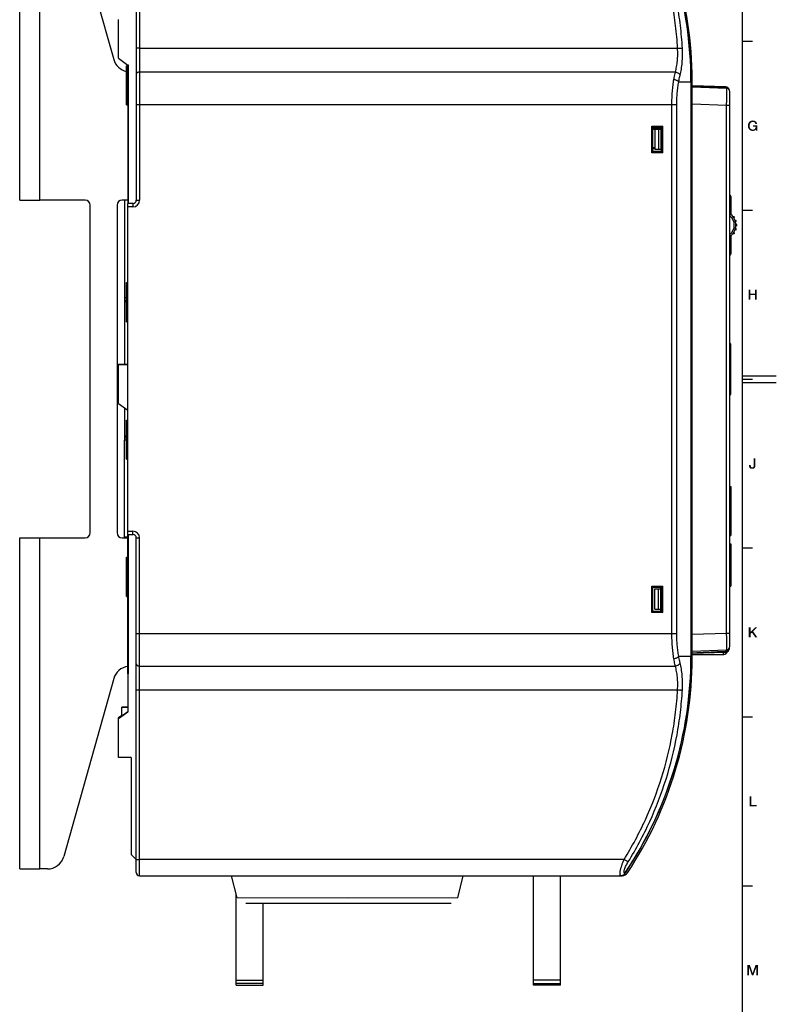
# Model space of a CAD drawing. Units: millimetres. Extents: x 0 to 1189, y 0 to 841.
# Drawn here: x 965 to 1189, y 235 to 527 of the extents above; entities that cross this region are included whole.
import ezdxf

# ---------------------------------------------------------------- set-up
doc = ezdxf.new("R2010")
doc.units = ezdxf.units.MM
doc.header["$LTSCALE"] = 65.395
doc.layers.get('0').update_dxf_attribs({"linetype": 'CONTINUOUS'})
for name, color, linetype in [('03_AXES', 7, 'CONTINUOUS'), ('08_DRAFTS', 7, 'CONTINUOUS'), ('09_ROUNDS', 7, 'CONTINUOUS'), ('10_CHAMFER', 7, 'CONTINUOUS'), ('AXIS', 7, 'CONTINUOUS')]:
    doc.layers.add(name, color=color, linetype=linetype)

msp = doc.modelspace()

# ---------------------------------------------------------------- linework, layer by layer
at = {"color": 7, "linetype": 'Continuous'}
for p, q in [((1179, 10), (1179, 831)), ((1179, 520.5), (1182, 520.5)), ((997.07, 513.466), (997.07, 472.466)), ((997.27, 513.466), (997.07, 513.466)), ((997.27, 472.466), (997.27, 513.466)), ((1155.07, 494.816), (1152.47, 494.816)), ((1152.47, 494.516), (1154.87, 494.516)), ((1153.071, 494.516), (1153.071, 488.516)), ((1154.12, 494.516), (1154.12, 488.516)), ((1154.87, 494.516), (1154.87, 488.516)), ((997.07, 488.466), (997.27, 488.466)), ((1153.071, 488.516), (1154.87, 488.516)), ((997.07, 482.466), (997.27, 482.466)), ((997.07, 479.466), (997.27, 479.466)), ((1179, 470.5), (1182, 470.5)), ((994.27, 424.955), (997.07, 424.955)), ((997.07, 424.751), (994.27, 424.751)), ((1179, 421.5), (1189, 421.5)), ((1179, 420.5), (1182, 420.5)), ((1179, 419.5), (1189, 419.5)), ((997.07, 333.251), (997.07, 374.251)), ((997.07, 374.251), (997.27, 374.251)), ((997.27, 333.251), (997.27, 374.251)), ((1179, 370.5), (1182, 370.5)), ((997.07, 358.314), (997.27, 358.314)), ((1153.071, 358.416), (1154.87, 358.416)), ((1153.071, 352.416), (1153.071, 358.416)), ((1154.12, 352.416), (1154.12, 358.416)), ((1154.87, 352.416), (1154.87, 358.416)), ((1153.071, 352.416), (1154.87, 352.416)), ((997.07, 333.286), (997.27, 333.286)), ((997.07, 333.251), (997.27, 333.251)), ((996.27, 323.35), (995.27, 323.348)), ((995.27, 320.718), (995.27, 323.348)), ((995.27, 323.346), (997.07, 323.346)), ((996.77, 323.35), (996.27, 323.35)), ((996.77, 323.348), (996.77, 323.35)), ((997.07, 323.348), (996.77, 323.348)), ((1179, 320.5), (1182, 320.5)), ((998.07, 308.501), (994.27, 308.501)), ((1000.57, 273.45), (1027.801, 273.45)), ((1096.338, 273.45), (1143.07, 273.45)), ((1117.17, 241.066), (1117.17, 273.45)), ((1125.17, 241.066), (1125.17, 273.45)), ((1179, 270.5), (1182, 270.5)), ((1029.17, 241.066), (1029.17, 267.977)), ((1037.17, 241.066), (1037.17, 265.356)), ((1029.17, 242.504), (1037.17, 242.504)), ((1125.17, 242.504), (1117.17, 242.504)), ((1037.17, 241.608), (1029.17, 241.608)), ((1029.17, 241.066), (1037.17, 241.066)), ((1117.17, 241.608), (1125.17, 241.608)), ((1125.17, 241.066), (1117.17, 241.066))]:
    msp.add_line(p, q, dxfattribs=at)
at = {"color": 3, "linetype": 'Continuous'}
for p, q in [((965.07, 473.466), (965.07, 571.466)), ((971.07, 473.466), (971.07, 571.466)), ((965.07, 473.466), (971.07, 473.466)), ((965.07, 275.466), (965.07, 373.466)), ((965.07, 373.466), (971.07, 373.466)), ((971.07, 275.466), (971.07, 373.466)), ((965.07, 275.466), (971.07, 275.466))]:
    msp.add_line(p, q, dxfattribs=at)
at = {"color": 2, "linetype": 'Continuous'}
for points in [[(1181.121, 495.701), (1180.606, 495.634), (1180.629, 495.791)], [(1180.606, 495.478), (1180.606, 495.634), (1181.121, 495.701)], [(1180.606, 495.478), (1181.121, 495.701), (1181.121, 495.478)], [(1181.166, 495.903), (1180.629, 495.791), (1180.651, 495.948)], [(1180.629, 495.791), (1181.166, 495.903), (1181.121, 495.701)], [(1181.233, 496.082), (1180.651, 495.948), (1180.696, 496.082)], [(1180.651, 495.948), (1181.233, 496.082), (1181.166, 495.903)], [(1180.696, 496.082), (1180.741, 496.216), (1181.323, 496.261)], [(1180.696, 496.082), (1181.323, 496.261), (1181.233, 496.082)], [(1181.39, 496.328), (1180.741, 496.216), (1180.808, 496.351)], [(1181.39, 496.328), (1181.323, 496.261), (1180.741, 496.216)], [(1181.547, 496.463), (1181.457, 496.418), (1180.808, 496.351)], [(1181.547, 496.463), (1180.808, 496.351), (1180.897, 496.463)], [(1180.808, 496.351), (1181.457, 496.418), (1181.39, 496.328)], [(1181.726, 496.552), (1180.897, 496.463), (1180.987, 496.575)], [(1181.726, 496.552), (1181.614, 496.53), (1180.897, 496.463)], [(1180.897, 496.463), (1181.614, 496.53), (1181.547, 496.463)], [(1182.017, 496.619), (1180.987, 496.575), (1181.076, 496.687)], [(1182.017, 496.619), (1181.815, 496.597), (1180.987, 496.575)], [(1180.987, 496.575), (1181.815, 496.597), (1181.726, 496.552)], [(1182.89, 496.776), (1182.979, 496.709), (1181.076, 496.687)], [(1182.89, 496.776), (1181.076, 496.687), (1181.188, 496.776)], [(1181.076, 496.687), (1182.979, 496.709), (1183.047, 496.642)], [(1181.076, 496.687), (1183.047, 496.642), (1182.017, 496.619)], [(1181.188, 496.776), (1181.323, 496.866), (1182.711, 496.888)], [(1181.188, 496.776), (1182.711, 496.888), (1182.89, 496.776)], [(1182.711, 496.888), (1181.323, 496.866), (1181.435, 496.91)], [(1182.509, 496.978), (1181.435, 496.91), (1181.569, 496.978)], [(1181.435, 496.91), (1182.509, 496.978), (1182.711, 496.888)], [(1181.569, 496.978), (1181.726, 497), (1182.285, 497.022)], [(1181.569, 496.978), (1182.285, 497.022), (1182.509, 496.978)], [(1182.285, 497.022), (1181.726, 497), (1181.882, 497.022)], [(1181.815, 496.597), (1182.017, 496.619), (1181.905, 496.597)], [(1181.882, 497.022), (1182.039, 497.045), (1182.285, 497.022)], [(1182.174, 496.597), (1182.017, 496.619), (1183.047, 496.642)], [(1183.36, 495.59), (1182.084, 495.187), (1182.084, 495.59)], [(1182.89, 495.187), (1182.084, 495.187), (1183.36, 495.59)], [(1182.308, 496.575), (1182.174, 496.597), (1183.047, 496.642)], [(1182.308, 496.575), (1183.047, 496.642), (1183.114, 496.552)], [(1183.114, 496.552), (1182.42, 496.53), (1182.308, 496.575)], [(1182.532, 496.463), (1182.42, 496.53), (1183.114, 496.552)], [(1182.532, 496.463), (1183.114, 496.552), (1183.181, 496.463)], [(1183.181, 496.463), (1182.644, 496.373), (1182.532, 496.463)], [(1182.644, 496.373), (1183.181, 496.463), (1183.226, 496.373)], [(1183.226, 496.373), (1182.711, 496.284), (1182.644, 496.373)], [(1182.711, 496.284), (1183.226, 496.373), (1183.271, 496.261)], [(1183.271, 496.261), (1182.778, 496.172), (1182.711, 496.284)], [(1182.756, 494.694), (1182.823, 494.828), (1183.36, 495.59)], [(1182.935, 494.336), (1182.756, 494.694), (1183.36, 495.59)], [(1182.778, 496.172), (1183.271, 496.261), (1183.293, 496.149)], [(1183.293, 496.149), (1182.8, 496.037), (1182.778, 496.172)], [(1182.8, 496.037), (1183.293, 496.149), (1183.315, 496.037)], [(1182.823, 494.828), (1182.868, 494.985), (1183.36, 495.59)], [(1182.868, 494.985), (1182.89, 495.187), (1183.36, 495.59)], [(1183.024, 494), (1182.935, 494.336), (1183.36, 495.59)], [(1183.024, 494), (1183.36, 495.59), (1183.36, 494)], [(1181.121, 495.478), (1180.606, 495.321), (1180.606, 495.478)], [(1180.606, 495.321), (1181.121, 495.478), (1181.121, 495.254)], [(1181.121, 495.254), (1180.629, 495.164), (1180.606, 495.321)], [(1180.629, 495.164), (1181.121, 495.254), (1181.166, 495.052)], [(1181.166, 495.052), (1180.651, 495.007), (1180.629, 495.164)], [(1180.696, 494.873), (1180.651, 495.007), (1181.166, 495.052)], [(1180.696, 494.873), (1181.166, 495.052), (1181.233, 494.873)], [(1181.233, 494.873), (1180.741, 494.739), (1180.696, 494.873)], [(1180.741, 494.739), (1181.233, 494.873), (1181.323, 494.694)], [(1181.323, 494.694), (1180.808, 494.627), (1180.741, 494.739)], [(1180.808, 494.627), (1181.323, 494.694), (1181.39, 494.627)], [(1181.39, 494.627), (1180.897, 494.493), (1180.808, 494.627)], [(1181.39, 494.627), (1181.457, 494.537), (1180.897, 494.493)], [(1180.897, 494.493), (1181.457, 494.537), (1181.547, 494.493)], [(1181.547, 494.493), (1180.987, 494.381), (1180.897, 494.493)], [(1181.547, 494.493), (1181.636, 494.448), (1180.987, 494.381)], [(1181.636, 494.448), (1181.726, 494.403), (1180.987, 494.381)], [(1180.987, 494.381), (1181.726, 494.403), (1181.815, 494.381)], [(1181.815, 494.381), (1181.076, 494.269), (1180.987, 494.381)], [(1181.815, 494.381), (1181.927, 494.358), (1181.076, 494.269)], [(1182.218, 494.358), (1182.935, 494.336), (1181.076, 494.269)], [(1182.039, 494.358), (1182.218, 494.358), (1181.076, 494.269)], [(1181.927, 494.358), (1182.039, 494.358), (1181.076, 494.269)], [(1181.076, 494.269), (1182.935, 494.336), (1182.823, 494.224)], [(1182.823, 494.224), (1181.188, 494.179), (1181.076, 494.269)], [(1181.188, 494.179), (1182.823, 494.224), (1182.733, 494.134)], [(1182.733, 494.134), (1181.323, 494.112), (1181.188, 494.179)], [(1181.323, 494.112), (1182.733, 494.134), (1182.621, 494.067)], [(1182.621, 494.067), (1181.435, 494.045), (1181.323, 494.112)], [(1181.435, 494.045), (1182.621, 494.067), (1182.509, 494.022)], [(1182.509, 494.022), (1181.569, 494), (1181.435, 494.045)], [(1181.569, 494), (1182.509, 494.022), (1182.42, 494)], [(1182.42, 494), (1181.726, 493.978), (1181.569, 494)], [(1181.726, 493.978), (1182.42, 494), (1182.285, 493.978)], [(1182.285, 493.978), (1181.882, 493.955), (1181.726, 493.978)], [(1181.882, 493.955), (1182.285, 493.978), (1182.174, 493.955)], [(1182.174, 493.955), (1182.039, 493.933), (1181.882, 493.955)], [(1182.935, 494.336), (1182.218, 494.358), (1182.397, 494.403)], [(1182.935, 494.336), (1182.397, 494.403), (1182.532, 494.47)], [(1182.935, 494.336), (1182.532, 494.47), (1182.644, 494.56)], [(1182.935, 494.336), (1182.644, 494.56), (1182.756, 494.694)], [(1181.312, 447), (1181.312, 445.791), (1180.797, 444)], [(1181.312, 447), (1180.797, 444), (1180.797, 447)], [(1183.192, 447), (1182.677, 445.791), (1182.677, 447)], [(1182.677, 445.343), (1182.677, 445.791), (1183.192, 447)], [(1182.677, 444), (1182.677, 445.343), (1183.192, 447)], [(1182.677, 444), (1183.192, 447), (1183.192, 444)], [(1181.312, 445.791), (1181.312, 445.343), (1180.797, 444)], [(1180.797, 444), (1181.312, 445.343), (1181.312, 444)], [(1181.312, 445.791), (1182.677, 445.791), (1181.312, 445.343)], [(1182.677, 445.343), (1181.312, 445.343), (1182.677, 445.791)], [(1182.823, 397), (1182.823, 394.963), (1182.308, 394.918)], [(1182.823, 397), (1182.308, 394.918), (1182.308, 397)], [(1181.457, 395.03), (1180.942, 394.873), (1180.942, 395.03)], [(1180.942, 394.873), (1181.457, 395.03), (1181.457, 394.873)], [(1181.457, 394.873), (1181.457, 394.761), (1180.942, 394.672)], [(1181.457, 394.873), (1180.942, 394.672), (1180.942, 394.873)], [(1180.942, 394.672), (1181.457, 394.761), (1181.479, 394.649)], [(1181.479, 394.649), (1180.987, 394.493), (1180.942, 394.672)], [(1181.479, 394.649), (1181.502, 394.56), (1180.987, 394.493)], [(1180.987, 394.493), (1181.502, 394.56), (1181.547, 394.493)], [(1181.547, 394.493), (1181.054, 394.336), (1180.987, 394.493)], [(1181.547, 394.493), (1181.591, 394.425), (1181.054, 394.336)], [(1181.591, 394.425), (1181.659, 394.381), (1181.054, 394.336)], [(1181.659, 394.381), (1181.771, 394.358), (1181.054, 394.336)], [(1181.86, 394.358), (1181.972, 394.358), (1181.054, 394.336)], [(1181.771, 394.358), (1181.86, 394.358), (1181.054, 394.336)], [(1182.644, 394.246), (1181.054, 394.336), (1181.972, 394.358)], [(1182.644, 394.246), (1181.144, 394.201), (1181.054, 394.336)], [(1181.144, 394.201), (1182.644, 394.246), (1182.576, 394.179)], [(1182.576, 394.179), (1181.211, 394.134), (1181.144, 394.201)], [(1181.211, 394.134), (1182.576, 394.179), (1182.509, 394.112)], [(1182.509, 394.112), (1181.278, 394.067), (1181.211, 394.134)], [(1181.278, 394.067), (1182.509, 394.112), (1182.42, 394.045)], [(1182.42, 394.045), (1181.345, 394.022), (1181.278, 394.067)], [(1181.435, 394), (1181.345, 394.022), (1182.42, 394.045)], [(1182.218, 394), (1181.435, 394), (1182.42, 394.045)], [(1182.218, 394), (1181.524, 393.978), (1181.435, 394)], [(1181.614, 393.955), (1181.524, 393.978), (1182.218, 394)], [(1181.726, 393.955), (1181.614, 393.955), (1182.218, 394)], [(1181.972, 393.955), (1181.726, 393.955), (1182.218, 394)], [(1181.972, 393.955), (1181.815, 393.933), (1181.726, 393.955)], [(1182.711, 394.381), (1181.972, 394.358), (1182.084, 394.381)], [(1181.972, 394.358), (1182.711, 394.381), (1182.644, 394.246)], [(1181.972, 393.955), (1182.218, 394), (1182.084, 393.955)], [(1182.084, 394.381), (1182.151, 394.425), (1182.778, 394.537)], [(1182.084, 394.381), (1182.778, 394.537), (1182.711, 394.381)], [(1182.151, 394.425), (1182.218, 394.493), (1182.778, 394.537)], [(1182.778, 394.537), (1182.218, 394.493), (1182.241, 394.582)], [(1182.218, 394), (1182.42, 394.045), (1182.33, 394)], [(1182.241, 394.582), (1182.285, 394.672), (1182.8, 394.739)], [(1182.241, 394.582), (1182.8, 394.739), (1182.778, 394.537)], [(1182.285, 394.784), (1182.308, 394.918), (1182.823, 394.963)], [(1182.285, 394.784), (1182.823, 394.963), (1182.8, 394.739)], [(1182.8, 394.739), (1182.285, 394.672), (1182.285, 394.784)], [(1181.379, 347), (1181.379, 345.634), (1180.864, 344)], [(1181.379, 347), (1180.864, 344), (1180.864, 347)], [(1183.349, 347), (1182.162, 345.791), (1181.379, 345.634)], [(1183.349, 347), (1181.379, 345.634), (1182.7, 347)], [(1181.379, 345.634), (1181.379, 345.007), (1180.864, 344)], [(1180.864, 344), (1181.379, 345.007), (1181.379, 344)], [(1181.804, 345.41), (1181.379, 345.634), (1182.162, 345.791)], [(1181.379, 345.634), (1181.804, 345.41), (1181.379, 345.007)], [(1182.789, 344), (1181.804, 345.41), (1182.162, 345.791)], [(1182.789, 344), (1182.162, 345.791), (1183.438, 344)], [(1181.625, 297), (1181.625, 294.448), (1181.11, 294)], [(1181.625, 297), (1181.11, 294), (1181.11, 297)], [(1181.625, 294.448), (1183.147, 294.448), (1181.11, 294)], [(1181.11, 294), (1183.147, 294.448), (1183.147, 294)], [(1180.45, 247), (1181.188, 247), (1180.942, 246.306)], [(1180.942, 246.306), (1180.45, 244), (1180.45, 247)], [(1180.45, 244), (1180.942, 246.306), (1180.942, 244)], [(1180.942, 246.306), (1181.188, 247), (1181.994, 244.649)], [(1181.994, 244.649), (1181.771, 244), (1180.942, 246.306)], [(1181.771, 244), (1182.017, 244.649), (1183.069, 246.306)], [(1181.771, 244), (1183.069, 246.306), (1182.218, 244)], [(1183.069, 246.306), (1182.017, 244.649), (1182.823, 247)], [(1182.823, 247), (1183.562, 247), (1183.069, 246.306)], [(1183.069, 244), (1183.069, 246.306), (1183.562, 247)], [(1183.069, 244), (1183.562, 247), (1183.562, 244)], [(1181.994, 244.649), (1182.017, 244.649), (1181.771, 244)]]:
    msp.add_solid(points, dxfattribs=at)
at = {"layer": '03_AXES', "color": 7, "linetype": 'Continuous'}
for p, q in [((996.67, 501.666), (996.67, 513.266)), ((996.67, 513.266), (996.87, 513.266)), ((996.87, 501.666), (996.87, 513.266)), ((996.87, 513.266), (997.07, 513.066)), ((996.67, 501.666), (996.87, 501.666)), ((996.87, 501.666), (997.07, 501.866)), ((996.67, 437.466), (996.67, 449.066)), ((996.67, 449.066), (996.87, 449.066)), ((996.87, 437.466), (996.87, 449.066)), ((996.87, 449.066), (997.07, 448.866)), ((996.67, 437.466), (996.87, 437.466)), ((996.87, 437.466), (997.07, 437.666)), ((996.67, 396.766), (996.67, 408.366)), ((996.67, 408.366), (996.87, 408.366)), ((996.87, 396.766), (996.87, 408.366)), ((996.87, 408.366), (997.07, 408.166)), ((996.67, 396.766), (996.87, 396.766)), ((996.87, 396.766), (997.07, 396.966)), ((996.67, 356.166), (996.67, 367.766)), ((996.67, 367.766), (996.87, 367.766)), ((996.87, 356.166), (996.87, 367.766)), ((996.87, 367.766), (997.07, 367.566)), ((996.67, 356.166), (996.87, 356.166)), ((996.87, 356.166), (997.07, 356.366))]:
    msp.add_line(p, q, dxfattribs=at)
at = {"layer": '08_DRAFTS', "color": 7, "linetype": 'Continuous'}
for p, q in [((1153.37, 494.816), (1153.37, 495.016)), ((1154.732, 358.916), (1154.732, 358.416)), ((1154.732, 352.416), (1154.732, 351.716))]:
    msp.add_line(p, q, dxfattribs=at)
at = {"layer": '09_ROUNDS', "color": 7, "linetype": 'Continuous'}
for p, q in [((999.57, 572.466), (999.57, 473.466)), ((1000.57, 573.466), (1000.57, 473.466)), ((1000.57, 518.466), (1159.781, 518.466)), ((1159.117, 511.397), (1000.57, 511.397)), ((1160.114, 508.466), (1163.787, 508.466)), ((1163.751, 508.466), (1163.751, 338.466)), ((1163.781, 508.966), (1164.07, 508.966)), ((1163.787, 508.466), (1163.787, 338.466)), ((1164.07, 337.966), (1164.07, 508.966)), ((1174.104, 506.965), (1164.07, 507.316)), ((1164.07, 506.978), (1174.304, 506.621)), ((1174.07, 506.722), (1174.07, 506.629)), ((1175.27, 341.31), (1175.27, 505.621)), ((999.57, 501.746), (1159.533, 501.746)), ((1158.106, 345.185), (1158.106, 501.746)), ((1159.533, 345.185), (1159.533, 501.746)), ((1164.07, 501.981), (1174.304, 501.624)), ((1174.304, 345.307), (1174.304, 501.624)), ((1174.304, 501.624), (1175.27, 501.624)), ((1152.17, 487.516), (1152.17, 495.316)), ((1152.17, 495.316), (1155.37, 495.316)), ((1152.47, 495.016), (1152.17, 495.316)), ((1152.47, 487.816), (1152.47, 495.016)), ((1152.47, 495.016), (1155.07, 495.016)), ((1155.07, 495.016), (1155.37, 495.316)), ((1155.07, 487.816), (1155.07, 495.016)), ((1155.37, 487.516), (1155.37, 495.316)), ((1152.47, 487.816), (1152.17, 487.516)), ((1155.37, 487.516), (1152.17, 487.516)), ((1152.47, 489.081), (1153.071, 489.081)), ((1152.47, 488.789), (1153.071, 488.789)), ((1155.07, 487.816), (1152.47, 487.816)), ((1155.07, 487.816), (1155.37, 487.516)), ((996.07, 473.466), (996.07, 444.498)), ((997.07, 374.466), (997.07, 472.466)), ((998.57, 472.466), (997.07, 472.466)), ((998.57, 472.466), (998.57, 471.466)), ((999.57, 473.466), (1000.57, 473.466)), ((1175.57, 473.066), (1175.27, 473.066)), ((1175.57, 474.566), (1175.57, 469.188)), ((998.57, 471.466), (997.07, 471.466)), ((1176.109, 468.666), (1176.382, 468.666)), ((1176.497, 468.306), (1176.384, 468.306)), ((1176.82, 467.456), (1177.014, 467.456)), ((1177.063, 467.096), (1176.935, 467.096)), ((1176.382, 463.466), (1176.109, 463.466)), ((1176.384, 463.826), (1176.497, 463.826)), ((1177.014, 464.676), (1176.82, 464.676)), ((1176.935, 465.036), (1177.063, 465.036)), ((1177.066, 466.246), (1177.219, 466.246)), ((1177.219, 465.886), (1177.066, 465.886)), ((1175.57, 462.943), (1175.57, 457.566)), ((1175.57, 459.066), (1175.27, 459.066)), ((996.67, 444.498), (996.07, 444.498)), ((996.07, 373.466), (996.07, 402.433)), ((996.67, 402.433), (996.07, 402.433)), ((997.07, 373.666), (996.07, 373.666)), ((997.07, 375.466), (998.57, 375.466)), ((997.07, 374.466), (998.57, 374.466)), ((998.57, 374.466), (998.57, 375.466)), ((999.57, 274.466), (999.57, 373.466)), ((999.57, 373.466), (1000.57, 373.466)), ((1000.57, 273.45), (1000.57, 373.466)), ((1152.17, 359.216), (1155.37, 359.216)), ((1152.47, 358.916), (1152.17, 359.216)), ((1152.17, 351.416), (1152.17, 359.216)), ((1152.47, 358.916), (1155.07, 358.916)), ((1152.47, 351.716), (1152.47, 358.916)), ((1155.07, 358.916), (1155.37, 359.216)), ((1155.07, 351.716), (1155.07, 358.916)), ((1155.37, 351.416), (1155.37, 359.216)), ((1152.47, 351.716), (1152.17, 351.416)), ((1155.37, 351.416), (1152.17, 351.416)), ((1155.07, 351.716), (1152.47, 351.716)), ((1155.07, 351.716), (1155.37, 351.416)), ((999.57, 345.185), (1159.533, 345.185)), ((1164.07, 344.95), (1174.304, 345.307)), ((1174.304, 345.307), (1175.27, 345.307)), ((1160.114, 338.466), (1163.787, 338.466)), ((1164.07, 339.953), (1174.304, 340.311)), ((1164.07, 339.316), (1174.104, 339.666)), ((1164.07, 338.966), (1173.485, 338.966)), ((1174.07, 340.302), (1174.07, 339.909)), ((1175.07, 340.711), (1175.07, 340.665)), ((1000.57, 335.534), (1159.117, 335.534)), ((1163.781, 337.966), (1164.07, 337.966)), ((1000.57, 328.466), (1159.781, 328.466)), ((1143.963, 278.297), (1000.57, 278.297)), ((1144.537, 274.675), (1145.006, 274.366)), ((1000.57, 273.466), (1143.336, 273.466)), ((1143.07, 273.466), (1143.07, 273.45)), ((1143.336, 273.479), (1143.336, 273.466)), ((1062.07, 266.855), (1029.441, 266.892)), ((1031.97, 265.37), (1062.07, 265.342)), ((1094.698, 266.892), (1062.07, 266.855)), ((1062.07, 265.342), (1092.737, 265.375))]:
    msp.add_line(p, q, dxfattribs=at)
at = {"layer": '09_ROUNDS', "color": 3, "linetype": 'Continuous'}
for p, q in [((978.094, 567.818), (992.895, 515.114)), ((984.42, 473.466), (971.07, 473.466)), ((997.07, 473.466), (995.42, 473.466)), ((985.92, 374.966), (985.92, 471.966)), ((993.92, 471.966), (993.92, 374.966)), ((1175.423, 430.966), (1175.423, 415.966)), ((971.07, 373.466), (984.42, 373.466)), ((995.42, 373.466), (997.07, 373.466)), ((992.895, 331.818), (978.094, 279.114)), ((973.28, 275.466), (971.07, 275.466))]:
    msp.add_line(p, q, dxfattribs=at)
at = {"layer": '09_ROUNDS', "color": 7, "linetype": 'Continuous'}
for centre, radius, start, end in [((1048.445, 508.466), 115.343, 0, 34.03116), ((1048.445, 508.466), 115.306, 0, 33.87872), ((1048.445, 508.966), 115.625, 0, 33.37079), ((1174.07, 505.966), 1, 18.73201, 87.99994), ((1174.27, 505.621), 1, 0, 88), ((998.57, 473.466), 2, 270, 360), ((998.57, 473.466), 1, 270, 360), ((1175.07, 474.566), 0.5, 0, 66.398), ((1183.243, 453.213), 17.722, 115.65733, 116.73808), ((1173.07, 466.066), 3.5, 308.97077, 51.02939), ((1173.07, 466.066), 4, 308.68219, 51.31781), ((1176.382, 468.566), 0.1, 37.04267, 90), ((1173.07, 466.066), 4.25, 34.32285, 37.04267), ((1176.497, 468.406), 0.1, 270, 34.32285), ((1177.014, 467.356), 0.1, 18.11006, 90), ((1177.063, 467.196), 0.1, 270, 15.80053), ((1173.07, 466.066), 4.25, 15.80053, 18.11006), ((1176.382, 463.566), 0.1, 270, 322.95733), ((1173.07, 466.066), 4.25, 322.95733, 325.67715), ((1176.497, 463.726), 0.1, 325.67715, 90), ((1177.014, 464.776), 0.1, 270, 341.88994), ((1177.063, 464.936), 0.1, 344.19947, 90), ((1173.07, 466.066), 4.25, 341.88994, 344.19947), ((1177.219, 466.146), 0.1, 1.10457, 90), ((1177.219, 465.986), 0.1, 270, 358.89543), ((1173.07, 466.066), 4.25, 358.89543, 1.10457), ((1183.085, 478.596), 17.364, 243.25076, 244.35383), ((1175.07, 457.566), 0.5, 293.602, 360), ((998.07, 444.498), 2, 180, 225.54756), ((998.07, 402.433), 2, 134.45244, 180), ((998.07, 373.666), 2, 180, 185.7422), ((998.57, 373.466), 2, 0, 90), ((998.57, 373.466), 1, 0, 90), ((1174.27, 341.31), 1, 272, 360), ((1048.445, 338.466), 115.343, 325.96884, 360), ((1048.445, 338.466), 115.306, 326.12128, 360), ((1173.416, 339.966), 1, 270.00073, 345.52326), ((1173.485, 339.966), 1, 270.00076, 347.27171), ((1174.07, 340.665), 1, 272.00002, 360), ((1048.445, 337.966), 115.625, 326.62928, 360), ((1000.57, 274.466), 1, 180, 270), ((1000.57, 274.45), 1, 180, 270), ((1143.336, 275.466), 2, 270, 326.62921)]:
    msp.add_arc(centre, radius, start, end, dxfattribs=at)
at = {"layer": '09_ROUNDS', "color": 3, "linetype": 'Continuous'}
for centre, radius, start, end in [((997.709, 516.466), 5, 195.68651, 257.99954), ((984.42, 471.966), 1.5, 0, 90), ((995.42, 471.966), 1.5, 90, 180), ((1174.923, 430.966), 0.5, 0, 46.08521), ((1174.923, 415.966), 0.5, 313.91479, 360), ((984.42, 374.966), 1.5, 270, 360), ((995.42, 374.966), 1.5, 180, 270), ((997.709, 330.466), 5, 97.34783, 164.31349), ((973.28, 280.466), 5, 270, 344.31349)]:
    msp.add_arc(centre, radius, start, end, dxfattribs=at)
at = {"layer": '09_ROUNDS', "color": 7, "linetype": 'Continuous'}
for points, knots in [([(1159.781, 518.466), (1159.657, 520.671), (1159.272, 525.078), (1157.954, 533.828), (1155.281, 544.598), (1151.288, 554.956), (1147.344, 562.901), (1145.129, 566.747), (1143.963, 568.634)], [0, 0, 0, 0, 0.1247393, 0.2495839, 0.4994261, 0.7495567, 0.87476, 1, 1, 1, 1]), ([(1161.202, 518.442), (1161.076, 520.68), (1160.684, 525.15), (1159.346, 534.027), (1156.637, 544.953), (1152.592, 555.463), (1148.596, 563.525), (1146.351, 567.428), (1145.17, 569.343)], [0, 0, 0, 0, 0.1247465, 0.2495956, 0.4994406, 0.7495665, 0.8747654, 1, 1, 1, 1]), ([(1000.57, 518.466), (1000.505, 518.466), (1000.377, 518.464), (1000.192, 518.459), (1000.021, 518.45), (999.871, 518.438), (999.762, 518.426), (999.69, 518.414), (999.648, 518.405), (999.615, 518.396), (999.593, 518.388), (999.581, 518.381), (999.573, 518.376), (999.57, 518.37), (999.57, 518.366)], [0, 0, 0, 0, 0.1921168, 0.3769268, 0.547412, 0.69713, 0.8204912, 0.8708535, 0.9130773, 0.9468716, 0.9721419, 0.9816705, 0.9892766, 1, 1, 1, 1]), ([(1159.117, 511.397), (1159.263, 511.911), (1159.513, 513), (1159.751, 514.72), (1159.851, 516.562), (1159.821, 517.824), (1159.781, 518.466)], [0, 0, 0, 0, 0.2247567, 0.4693697, 0.7295842, 1, 1, 1, 1]), ([(1159.781, 518.466), (1159.934, 518.474), (1160.226, 518.486), (1160.578, 518.489), (1160.826, 518.482), (1160.978, 518.473), (1161.1, 518.461), (1161.172, 518.449), (1161.202, 518.442)], [0, 0, 0, 0, 0.3234859, 0.6154394, 0.740711, 0.8481005, 0.9351413, 1, 1, 1, 1]), ([(1160.543, 510.457), (1160.691, 511.042), (1160.941, 512.277), (1161.176, 514.221), (1161.274, 516.297), (1161.242, 517.719), (1161.202, 518.442)], [0, 0, 0, 0, 0.2249422, 0.4697557, 0.7299146, 1, 1, 1, 1]), ([(1000.57, 511.397), (1000.441, 511.397), (1000.194, 511.367), (999.912, 511.252), (999.738, 511.118), (999.643, 511.006), (999.583, 510.883), (999.57, 510.796), (999.57, 510.754)], [0, 0, 0, 0, 0.29632, 0.5675451, 0.6889165, 0.7999856, 0.9024725, 1, 1, 1, 1]), ([(1158.688, 509.212), (1158.72, 509.403), (1158.847, 510.134), (1158.994, 510.862), (1159.117, 511.397)], [0, 0, 0, 0, 0.2608237, 1, 1, 1, 1]), ([(1159.117, 511.397), (1159.279, 511.373), (1159.595, 511.291), (1159.955, 511.113), (1160.199, 510.931), (1160.391, 510.743), (1160.5, 510.575), (1160.543, 510.457)], [0, 0, 0, 0, 0.277308, 0.5454322, 0.6712433, 0.7894389, 1, 1, 1, 1]), ([(1160.114, 508.466), (1160.147, 508.64), (1160.274, 509.307), (1160.421, 509.97), (1160.543, 510.457)], [0, 0, 0, 0, 0.2605216, 1, 1, 1, 1]), ([(1158.106, 501.746), (1158.106, 502.398), (1158.131, 503.691), (1158.24, 505.599), (1158.421, 507.438), (1158.591, 508.633), (1158.688, 509.212)], [0, 0, 0, 0, 0.2608057, 0.5171857, 0.7648896, 1, 1, 1, 1]), ([(1158.688, 509.212), (1158.848, 509.19), (1159.155, 509.122), (1159.513, 508.979), (1159.76, 508.835), (1159.911, 508.721), (1160.031, 508.599), (1160.092, 508.51), (1160.114, 508.466)], [0, 0, 0, 0, 0.2918506, 0.5672702, 0.6925801, 0.8069691, 0.9094166, 1, 1, 1, 1]), ([(1159.533, 501.746), (1159.533, 502.333), (1159.557, 503.498), (1159.667, 505.216), (1159.848, 506.871), (1160.017, 507.945), (1160.114, 508.466)], [0, 0, 0, 0, 0.2607751, 0.5171234, 0.7648163, 1, 1, 1, 1]), ([(1174.07, 506.722), (1173.233, 506.759), (1171.562, 506.833), (1169.473, 506.929), (1167.804, 507.009), (1166.554, 507.071), (1165.515, 507.126), (1164.687, 507.173), (1164.275, 507.199), (1164.07, 507.213)], [0, 0, 0, 0, 0.2508043, 0.501394, 0.6265509, 0.7515439, 0.8762245, 0.9383183, 1, 1, 1, 1]), ([(1174.104, 506.965), (1174.102, 506.965), (1174.099, 506.962), (1174.097, 506.956), (1174.093, 506.946), (1174.089, 506.928), (1174.082, 506.888), (1174.076, 506.818), (1174.072, 506.757), (1174.07, 506.722)], [0, 0, 0, 0, 0.0253789, 0.047052, 0.0758209, 0.1555471, 0.2653418, 0.5745459, 1, 1, 1, 1]), ([(1174.703, 506.523), (1174.613, 506.588), (1174.408, 506.688), (1174.183, 506.722), (1174.07, 506.722)], [0, 0, 0, 0, 0.4938688, 1, 1, 1, 1]), ([(1174.304, 501.624), (1174.307, 501.949), (1174.311, 502.586), (1174.315, 503.371), (1174.317, 503.972), (1174.318, 504.391), (1174.319, 504.784), (1174.319, 505.146), (1174.319, 505.474), (1174.318, 505.765), (1174.317, 505.983), (1174.316, 506.137), (1174.315, 506.237), (1174.314, 506.325), (1174.313, 506.402), (1174.312, 506.467), (1174.311, 506.514), (1174.31, 506.546), (1174.309, 506.566), (1174.309, 506.582), (1174.308, 506.596), (1174.307, 506.606), (1174.306, 506.614), (1174.306, 506.618), (1174.305, 506.621), (1174.304, 506.621)], [0, 0, 0, 0, 0.1950632, 0.3826306, 0.4713329, 0.5554964, 0.6343102, 0.7070147, 0.7729098, 0.8313607, 0.8818053, 0.9038707, 0.9237591, 0.941423, 0.95682, 0.9699135, 0.9806726, 0.9851687, 0.9890722, 0.9923811, 0.9950936, 0.9972088, 0.9987266, 0.9996497, 1, 1, 1, 1]), ([(1158.688, 337.719), (1158.591, 338.298), (1158.421, 339.493), (1158.24, 341.332), (1158.131, 343.241), (1158.106, 344.533), (1158.106, 345.185)], [0, 0, 0, 0, 0.2351094, 0.4828131, 0.7391931, 1, 1, 1, 1]), ([(1160.114, 338.466), (1160.017, 338.986), (1159.848, 340.06), (1159.667, 341.715), (1159.557, 343.434), (1159.533, 344.598), (1159.533, 345.185)], [0, 0, 0, 0, 0.2351826, 0.4828755, 0.7392237, 1, 1, 1, 1]), ([(1174.304, 340.311), (1174.305, 340.311), (1174.306, 340.313), (1174.306, 340.317), (1174.307, 340.325), (1174.308, 340.336), (1174.309, 340.349), (1174.309, 340.366), (1174.31, 340.385), (1174.311, 340.417), (1174.312, 340.464), (1174.313, 340.53), (1174.314, 340.607), (1174.315, 340.695), (1174.316, 340.794), (1174.317, 340.948), (1174.318, 341.166), (1174.319, 341.457), (1174.319, 341.786), (1174.319, 342.148), (1174.318, 342.54), (1174.317, 342.96), (1174.315, 343.56), (1174.311, 344.345), (1174.307, 344.983), (1174.304, 345.307)], [0, 0, 0, 0, 0.0003503, 0.0012733, 0.0027911, 0.0049063, 0.0076188, 0.0109277, 0.0148312, 0.0193272, 0.0300863, 0.0431798, 0.0585767, 0.0762405, 0.0961289, 0.1181942, 0.1686388, 0.2270896, 0.2929846, 0.3656891, 0.4445028, 0.5286663, 0.6173685, 0.8049358, 1, 1, 1, 1]), ([(1158.688, 337.719), (1158.848, 337.741), (1159.155, 337.81), (1159.513, 337.952), (1159.76, 338.096), (1159.911, 338.211), (1160.031, 338.332), (1160.092, 338.421), (1160.114, 338.466)], [0, 0, 0, 0, 0.2918506, 0.5672702, 0.6925801, 0.8069691, 0.9094166, 1, 1, 1, 1]), ([(1160.543, 336.474), (1160.504, 336.631), (1160.344, 337.292), (1160.208, 337.957), (1160.114, 338.466)], [0, 0, 0, 0, 0.2391078, 1, 1, 1, 1]), ([(1164.07, 339.419), (1164.275, 339.433), (1164.687, 339.458), (1165.515, 339.506), (1166.554, 339.56), (1167.804, 339.622), (1169.473, 339.702), (1171.562, 339.798), (1173.233, 339.872), (1174.07, 339.909)], [0, 0, 0, 0, 0.0616817, 0.1237755, 0.2484561, 0.3734491, 0.498606, 0.7491957, 1, 1, 1, 1]), ([(1173.416, 338.966), (1173.415, 338.966), (1173.415, 338.967), (1173.415, 338.969), (1173.414, 338.973), (1173.414, 338.978), (1173.414, 338.985), (1173.413, 338.997), (1173.413, 339.015), (1173.412, 339.042), (1173.412, 339.074), (1173.411, 339.111), (1173.41, 339.154), (1173.41, 339.201), (1173.409, 339.273), (1173.408, 339.373), (1173.408, 339.503), (1173.407, 339.594), (1173.407, 339.642)], [0, 0, 0, 0, 0.0012191, 0.0045897, 0.0101621, 0.0179363, 0.0279036, 0.0400503, 0.070808, 0.1100276, 0.1574749, 0.2128654, 0.2758665, 0.3460999, 0.4231437, 0.5957722, 0.7896087, 1, 1, 1, 1]), ([(1175.065, 340.704), (1175.059, 340.65), (1175.035, 340.543), (1174.967, 340.391), (1174.869, 340.252), (1174.7, 340.091), (1174.433, 339.948), (1174.191, 339.909), (1174.07, 339.909)], [0, 0, 0, 0, 0.1173126, 0.236248, 0.3575796, 0.481726, 0.7372401, 1, 1, 1, 1]), ([(1174.07, 339.909), (1174.072, 339.874), (1174.076, 339.813), (1174.082, 339.744), (1174.089, 339.703), (1174.093, 339.685), (1174.097, 339.675), (1174.099, 339.67), (1174.102, 339.666), (1174.104, 339.666)], [0, 0, 0, 0, 0.4254594, 0.7346547, 0.8444473, 0.9241746, 0.9529457, 0.9746192, 1, 1, 1, 1]), ([(999.57, 336.178), (999.57, 336.135), (999.583, 336.048), (999.643, 335.925), (999.738, 335.813), (999.912, 335.679), (1000.194, 335.564), (1000.441, 335.534), (1000.57, 335.534)], [0, 0, 0, 0, 0.0975275, 0.2000144, 0.3110835, 0.4324549, 0.70368, 1, 1, 1, 1]), ([(1159.117, 335.534), (1159.077, 335.707), (1158.917, 336.432), (1158.781, 337.162), (1158.688, 337.719)], [0, 0, 0, 0, 0.2387935, 1, 1, 1, 1]), ([(1159.117, 335.534), (1159.279, 335.558), (1159.595, 335.64), (1159.955, 335.818), (1160.199, 336), (1160.391, 336.189), (1160.5, 336.357), (1160.543, 336.474)], [0, 0, 0, 0, 0.277308, 0.5454322, 0.6712433, 0.7894389, 1, 1, 1, 1]), ([(1159.781, 328.466), (1159.821, 329.107), (1159.851, 330.37), (1159.751, 332.211), (1159.513, 333.931), (1159.263, 335.02), (1159.117, 335.534)], [0, 0, 0, 0, 0.270415, 0.5306294, 0.7752426, 1, 1, 1, 1]), ([(1161.202, 328.489), (1161.242, 329.212), (1161.274, 330.634), (1161.176, 332.71), (1160.941, 334.654), (1160.691, 335.889), (1160.543, 336.474)], [0, 0, 0, 0, 0.2700846, 0.5302435, 0.7750571, 1, 1, 1, 1]), ([(999.57, 328.565), (999.57, 328.562), (999.573, 328.556), (999.581, 328.55), (999.593, 328.543), (999.615, 328.535), (999.648, 328.526), (999.69, 328.518), (999.762, 328.506), (999.871, 328.493), (1000.021, 328.481), (1000.192, 328.472), (1000.377, 328.467), (1000.505, 328.466), (1000.57, 328.466)], [0, 0, 0, 0, 0.0107234, 0.0183295, 0.0278581, 0.0531284, 0.0869227, 0.1291465, 0.1795088, 0.30287, 0.452588, 0.6230732, 0.8078832, 1, 1, 1, 1]), ([(1143.963, 278.297), (1145.129, 280.184), (1147.344, 284.031), (1151.288, 291.975), (1155.281, 302.334), (1157.954, 313.103), (1159.272, 321.853), (1159.657, 326.26), (1159.781, 328.466)], [0, 0, 0, 0, 0.12524, 0.2504432, 0.5005738, 0.750416, 0.8752606, 1, 1, 1, 1]), ([(1145.17, 277.588), (1146.351, 279.503), (1148.596, 283.407), (1152.592, 291.468), (1156.637, 301.979), (1159.346, 312.904), (1160.684, 321.781), (1161.076, 326.252), (1161.202, 328.489)], [0, 0, 0, 0, 0.1252346, 0.2504334, 0.5005594, 0.7504043, 0.8752534, 1, 1, 1, 1]), ([(1159.781, 328.466), (1159.934, 328.457), (1160.226, 328.445), (1160.578, 328.443), (1160.826, 328.45), (1160.978, 328.458), (1161.1, 328.47), (1161.172, 328.482), (1161.202, 328.489)], [0, 0, 0, 0, 0.3234859, 0.6154394, 0.740711, 0.8481005, 0.9351413, 1, 1, 1, 1]), ([(999.57, 278.331), (999.57, 278.33), (999.571, 278.329), (999.578, 278.327), (999.592, 278.324), (999.616, 278.321), (999.649, 278.318), (999.69, 278.315), (999.741, 278.312), (999.799, 278.31), (999.891, 278.306), (1000.021, 278.303), (1000.192, 278.3), (1000.377, 278.298), (1000.505, 278.297), (1000.57, 278.297)], [0, 0, 0, 0, 0.0020387, 0.005998, 0.0207292, 0.0447328, 0.0778628, 0.1198301, 0.1702447, 0.2286292, 0.2944263, 0.4456712, 0.6181876, 0.8053584, 1, 1, 1, 1]), ([(1143.121, 273.466), (1143.08, 273.466), (1143.018, 273.476), (1142.946, 273.516), (1142.881, 273.574), (1142.816, 273.682), (1142.769, 273.85), (1142.747, 274.061), (1142.751, 274.313), (1142.781, 274.605), (1142.835, 274.932), (1142.912, 275.291), (1143.049, 275.821), (1143.27, 276.528), (1143.59, 277.404), (1143.834, 277.998), (1143.963, 278.297)], [0, 0, 0, 0, 0.023494, 0.0349239, 0.0467625, 0.073376, 0.1061885, 0.1465731, 0.1949982, 0.2513754, 0.3152593, 0.3859735, 0.4627017, 0.6306172, 0.8119098, 1, 1, 1, 1]), ([(1144.174, 274.19), (1144.141, 274.201), (1144.078, 274.233), (1144.004, 274.317), (1143.956, 274.431), (1143.934, 274.574), (1143.936, 274.742), (1143.962, 274.936), (1144.01, 275.152), (1144.107, 275.478), (1144.276, 275.916), (1144.532, 276.462), (1144.833, 277.025), (1145.055, 277.4), (1145.17, 277.588)], [0, 0, 0, 0, 0.0274085, 0.055435, 0.0871092, 0.124648, 0.1691993, 0.2210598, 0.27995, 0.3452361, 0.4916215, 0.6533979, 0.8244646, 1, 1, 1, 1]), ([(1143.963, 278.297), (1144.093, 278.218), (1144.339, 278.067), (1144.68, 277.864), (1144.927, 277.721), (1145.082, 277.634), (1145.144, 277.601), (1145.17, 277.588)], [0, 0, 0, 0, 0.325474, 0.6182068, 0.8503818, 0.9365937, 1, 1, 1, 1]), ([(1144.174, 274.19), (1144.164, 274.165), (1144.125, 274.07), (1144.076, 273.978), (1144.033, 273.915)], [0, 0, 0, 0, 0.2552394, 1, 1, 1, 1]), ([(1143.7, 273.601), (1143.61, 273.557), (1143.42, 273.489), (1143.22, 273.466), (1143.121, 273.466)], [0, 0, 0, 0, 0.5016681, 1, 1, 1, 1]), ([(1143.158, 273.466), (1143.256, 273.466), (1143.445, 273.486), (1143.622, 273.556), (1143.7, 273.601)], [0, 0, 0, 0, 0.5233739, 1, 1, 1, 1]), ([(1144.033, 273.915), (1143.99, 273.851), (1143.891, 273.732), (1143.767, 273.639), (1143.7, 273.601)], [0, 0, 0, 0, 0.498427, 1, 1, 1, 1])]:
    msp.add_open_spline(points, degree=3, knots=knots, dxfattribs=at)
at = {"layer": '10_CHAMFER', "color": 7, "linetype": 'Continuous'}
for p, q in [((994.27, 515.466), (994.27, 526.919)), ((994.27, 515.466), (997.07, 513.466)), ((1153.67, 494.816), (1153.67, 495.016)), ((1155.07, 494.516), (1154.87, 494.516)), ((1154.87, 488.516), (1155.07, 488.516)), ((996.07, 444.498), (996.07, 424.955)), ((994.27, 413.251), (994.27, 424.955)), ((994.27, 424.95), (997.07, 424.948)), ((997.07, 424.758), (994.27, 424.756)), ((994.27, 413.251), (997.07, 411.251)), ((996.07, 411.965), (996.07, 402.433)), ((997.07, 374.466), (997.07, 374.251)), ((1155.07, 358.416), (1154.87, 358.416)), ((1154.87, 352.416), (1155.07, 352.416)), ((997.07, 333.251), (997.07, 322.001)), ((994.27, 320.003), (997.068, 322.002)), ((997.07, 322.001), (994.27, 320.001)), ((994.27, 320.206), (995.27, 320.92)), ((995.27, 320.917), (994.27, 320.203)), ((994.27, 308.501), (994.27, 320.206)), ((998.07, 308.501), (998.07, 279.751)), ((998.07, 279.751), (999.57, 278.251)), ((1029.441, 266.892), (1027.797, 273.466)), ((1094.698, 266.892), (1096.342, 273.466))]:
    msp.add_line(p, q, dxfattribs=at)
at = {"layer": 'AXIS', "color": 7, "linetype": 'Continuous'}
for p, q in [((1175.27, 388.716), (1175.57, 388.716)), ((1175.57, 388.716), (1175.57, 374.216)), ((1175.27, 387.216), (1175.57, 387.216)), ((1175.27, 375.716), (1175.57, 375.716)), ((1175.27, 374.216), (1175.57, 374.216)), ((1175.27, 371.716), (1175.57, 371.716)), ((1175.27, 370.216), (1175.57, 370.216)), ((1175.57, 371.716), (1175.57, 359.216)), ((1175.27, 360.716), (1175.57, 360.716)), ((1175.27, 359.216), (1175.57, 359.216))]:
    msp.add_line(p, q, dxfattribs=at)

doc.saveas('drawing.dxf')
